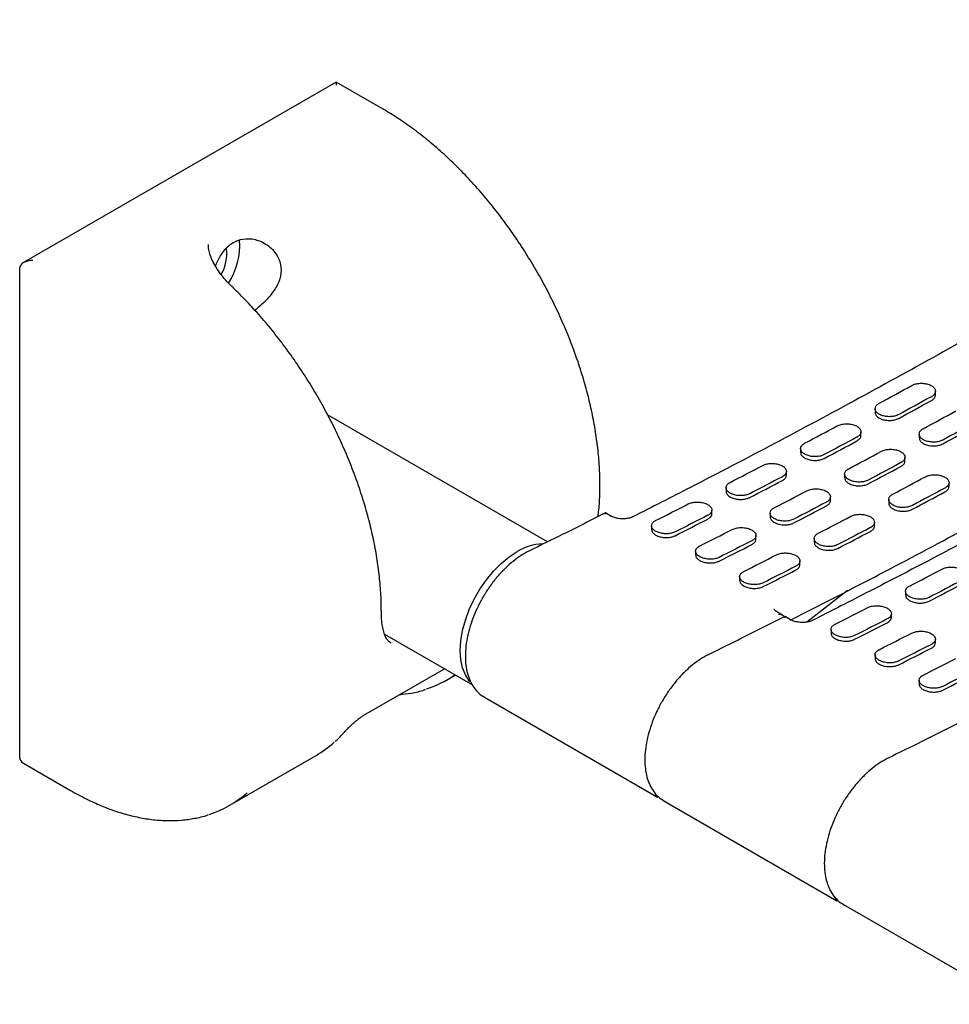
# Model space of a CAD drawing. Units: millimetres. Extents: x 200 to 2521, y -223 to 2942.
# Drawn here: x 933 to 1336, y 1248 to 1674 of the extents above; entities that cross this region are included whole.
import ezdxf

# ---------------------------------------------------------------- set-up
doc = ezdxf.new("R2010")
doc.units = ezdxf.units.MM
doc.header["$LTSCALE"] = 10

msp = doc.modelspace()

# ---------------------------------------------------------------- linework, layer by layer
at = {"color": 7, "linetype": 'Continuous', "lineweight": 25}
for p, q in [((1070.4494, 1647.1221), (934.9279, 1568.8872)), ((1090.834, 1635.3543), (1070.4494, 1647.1221)), ((1070.4494, 1647.1221), (1070.4494, 1645.7696)), ((933.2707, 1354.2768), (933.2707, 1566.5774)), ((1330.1629, 1511.5242), (1330.1629, 1513.1567)), ((1162.081, 1447.9427), (1066.6984, 1503.006)), ((1304.0207, 1505.62), (1304.0207, 1503.985)), ((1297.8637, 1493.9605), (1297.8637, 1495.593)), ((1323.1126, 1494.5985), (1323.1126, 1492.9634)), ((1271.7215, 1488.3077), (1271.7215, 1486.6715)), ((1316.9555, 1482.939), (1316.9555, 1484.5715)), ((1265.5644, 1476.7997), (1265.5644, 1478.4325)), ((1290.8134, 1477.2861), (1290.8134, 1475.65)), ((1336.0474, 1471.9175), (1336.0474, 1473.55)), ((1239.4223, 1471.3987), (1239.4223, 1469.7613)), ((1284.6563, 1465.7782), (1284.6563, 1467.411)), ((1309.9053, 1466.2646), (1309.9053, 1464.6285)), ((1189.5361, 1459.0924), (1187.1982, 1460.442)), ((1189.5361, 1459.0924), (1189.5658, 1459.0742)), ((1233.2652, 1460.0424), (1233.2652, 1461.6757)), ((1258.5142, 1460.3772), (1258.5142, 1458.7398)), ((1198.9478, 1458.7313), (1198.9168, 1458.7147)), ((1207.1231, 1454.8938), (1207.1231, 1453.2549)), ((1303.7482, 1454.7567), (1303.7482, 1456.3895)), ((1252.3571, 1449.0209), (1252.3571, 1450.6542)), ((1277.6061, 1449.3557), (1277.6061, 1447.7183)), ((1226.215, 1443.8723), (1226.215, 1442.2334)), ((1271.449, 1437.9994), (1271.449, 1439.6327)), ((1245.3069, 1432.8508), (1245.3069, 1431.2119)), ((1274.3861, 1413.3004), (1292.1119, 1426.9991)), ((1317.2041, 1426.4963), (1317.2041, 1424.8588)), ((1263.9989, 1416.1059), (1261.661, 1417.4556)), ((1311.047, 1415.14), (1311.047, 1416.7732)), ((1267.3179, 1414.19), (1264.98, 1415.5396)), ((1267.3179, 1414.19), (1267.3476, 1414.1718)), ((1276.7296, 1413.8289), (1276.6985, 1413.8123)), ((1091.4435, 1407.8941), (1129.5039, 1385.9223)), ((1284.9048, 1409.9914), (1284.9048, 1408.3525)), ((1330.1389, 1404.1185), (1330.1389, 1405.7517)), ((1303.9967, 1398.9699), (1303.9967, 1397.331)), ((1082.4582, 1372.8012), (1117.3454, 1392.9412)), ((1118.3521, 1388.0544), (1122.0813, 1390.2073)), ((1323.0886, 1387.9484), (1323.0886, 1386.3095)), ((1134.6824, 1380.6235), (1209.6357, 1337.3538)), ((1024.3069, 1333.7633), (1061.7835, 1355.3981)), ((934.9279, 1351.9671), (955.3125, 1340.1993)), ((1208.6846, 1338.0495), (1209.8785, 1337.2579)), ((1212.4641, 1335.721), (1287.4174, 1292.4514)), ((1286.4664, 1293.147), (1287.6603, 1292.3554)), ((1290.2459, 1290.8186), (1365.1992, 1247.5489))]:
    msp.add_line(p, q, dxfattribs=at)
at = {"color": 7, "linetype": 'Continuous', "lineweight": 25, "flags": 128}
for points in [[(1305.7781, 1507.966), (1307.5458, 1508.9271), (1309.3135, 1509.8895), (1311.0812, 1510.8531), (1312.8489, 1511.8179), (1314.6167, 1512.7839), (1316.3845, 1513.7512), (1318.1524, 1514.7197), (1319.9202, 1515.6894)], [(1328.4055, 1510.7909), (1326.6376, 1509.8212), (1324.8698, 1508.8527), (1323.102, 1507.8855), (1321.3342, 1506.9194), (1319.5665, 1505.9546), (1317.7987, 1504.991), (1316.031, 1504.0287), (1314.2634, 1503.0675)], [(1314.2634, 1501.4337), (1316.031, 1502.3949), (1317.7987, 1503.3573), (1319.5665, 1504.3209), (1321.3342, 1505.2858), (1323.102, 1506.2518), (1324.8698, 1507.2191), (1326.6376, 1508.1876), (1328.4055, 1509.1574)], [(1324.87, 1496.9444), (1326.6376, 1497.9056), (1328.4053, 1498.868), (1330.1731, 1499.8316), (1331.9408, 1500.7964), (1333.7086, 1501.7624), (1335.4764, 1502.7297), (1337.2442, 1503.6982), (1339.0121, 1504.6679)], [(1273.4789, 1490.6162), (1275.2465, 1491.5552), (1277.0142, 1492.4955), (1278.7819, 1493.4371), (1280.5496, 1494.3798), (1282.3174, 1495.3238), (1284.0853, 1496.269), (1285.8531, 1497.2154), (1287.621, 1498.1631)], [(1347.4974, 1499.7694), (1345.7295, 1498.7997), (1343.9617, 1497.8312), (1342.1939, 1496.864), (1340.4261, 1495.8979), (1338.6583, 1494.9331), (1336.8906, 1493.9695), (1335.1229, 1493.0071), (1333.3553, 1492.046)], [(1333.3553, 1490.4122), (1335.1229, 1491.3734), (1336.8906, 1492.3358), (1338.6583, 1493.2994), (1340.4261, 1494.2643), (1342.1939, 1495.2303), (1343.9617, 1496.1976), (1345.7295, 1497.1661), (1347.4974, 1498.1358)], [(1296.1063, 1493.2647), (1294.3384, 1492.317), (1292.5705, 1491.3706), (1290.8027, 1490.4253), (1289.0349, 1489.4814), (1287.2672, 1488.5386), (1285.4995, 1487.5971), (1283.7318, 1486.6568), (1281.9642, 1485.7177)], [(1281.9642, 1484.0833), (1283.7318, 1485.0224), (1285.4995, 1485.9628), (1287.2672, 1486.9043), (1289.0349, 1487.8471), (1290.8027, 1488.7911), (1292.5705, 1489.7364), (1294.3384, 1490.6829), (1296.1063, 1491.6306)], [(1292.5708, 1479.5947), (1294.3384, 1480.5337), (1296.1061, 1481.474), (1297.8738, 1482.4155), (1299.6415, 1483.3583), (1301.4093, 1484.3023), (1303.1771, 1485.2475), (1304.945, 1486.1939), (1306.7129, 1487.1416)], [(1241.1797, 1473.6698), (1242.9473, 1474.5867), (1244.7149, 1475.5049), (1246.4826, 1476.4243), (1248.2503, 1477.345), (1250.0181, 1478.2669), (1251.786, 1479.1901), (1253.5539, 1480.1144), (1255.3218, 1481.04)], [(1315.1982, 1482.2432), (1313.4303, 1481.2955), (1311.6624, 1480.349), (1309.8946, 1479.4038), (1308.1268, 1478.4598), (1306.3591, 1477.5171), (1304.5913, 1476.5756), (1302.8237, 1475.6353), (1301.056, 1474.6962)], [(1301.056, 1473.0618), (1302.8237, 1474.0009), (1304.5913, 1474.9412), (1306.3591, 1475.8828), (1308.1268, 1476.8256), (1309.8946, 1477.7696), (1311.6624, 1478.7149), (1313.4303, 1479.6613), (1315.1982, 1480.6091)], [(1263.8071, 1476.1416), (1262.0391, 1475.216), (1260.2713, 1474.2916), (1258.5034, 1473.3685), (1256.7356, 1472.4466), (1254.9679, 1471.5259), (1253.2002, 1470.6065), (1251.4325, 1469.6883), (1249.665, 1468.7713)], [(1311.6626, 1468.5731), (1313.4303, 1469.5122), (1315.1979, 1470.4525), (1316.9657, 1471.394), (1318.7334, 1472.3368), (1320.5012, 1473.2808), (1322.269, 1474.226), (1324.0369, 1475.1724), (1325.8048, 1476.1201)], [(1249.665, 1467.1361), (1251.4325, 1468.0531), (1253.2002, 1468.9714), (1254.9679, 1469.8908), (1256.7356, 1470.8116), (1258.5034, 1471.7335), (1260.2713, 1472.6567), (1262.0391, 1473.5811), (1263.8071, 1474.5068)], [(1260.2716, 1462.6483), (1262.0391, 1463.5652), (1263.8068, 1464.4834), (1265.5745, 1465.4028), (1267.3422, 1466.3235), (1269.11, 1467.2454), (1270.8779, 1468.1685), (1272.6457, 1469.0929), (1274.4137, 1470.0185)], [(1334.2901, 1471.2216), (1332.5222, 1470.274), (1330.7543, 1469.3275), (1328.9865, 1468.3823), (1327.2187, 1467.4383), (1325.4509, 1466.4956), (1323.6832, 1465.5541), (1321.9156, 1464.6138), (1320.1479, 1463.6747)], [(1320.1479, 1462.0403), (1321.9156, 1462.9794), (1323.6832, 1463.9197), (1325.4509, 1464.8613), (1327.2187, 1465.8041), (1328.9865, 1466.7481), (1330.7543, 1467.6934), (1332.5222, 1468.6398), (1334.2901, 1469.5875)], [(1208.8805, 1457.1274), (1210.648, 1458.0222), (1212.4156, 1458.9182), (1214.1833, 1459.8155), (1215.951, 1460.7141), (1217.7188, 1461.6139), (1219.4867, 1462.5149), (1221.2546, 1463.4172), (1223.0226, 1464.3207)], [(1282.899, 1465.1201), (1281.131, 1464.1945), (1279.3631, 1463.2701), (1277.5953, 1462.347), (1275.8275, 1461.4251), (1274.0598, 1460.5044), (1272.2921, 1459.585), (1270.5244, 1458.6668), (1268.7568, 1457.7498)], [(1268.7568, 1456.1146), (1270.5244, 1457.0316), (1272.2921, 1457.9499), (1274.0598, 1458.8693), (1275.8275, 1459.79), (1277.5953, 1460.712), (1279.3631, 1461.6352), (1281.131, 1462.5596), (1282.899, 1463.4852)], [(1231.5079, 1459.4222), (1229.7399, 1458.5187), (1227.972, 1457.6164), (1226.2041, 1456.7154), (1224.4363, 1455.8156), (1222.6686, 1454.9171), (1220.9009, 1454.0198), (1219.1333, 1453.1237), (1217.3657, 1452.2289)], [(1279.3634, 1451.6268), (1281.131, 1452.5437), (1282.8987, 1453.4619), (1284.6664, 1454.3813), (1286.4341, 1455.302), (1288.2019, 1456.2239), (1289.9697, 1457.147), (1291.7376, 1458.0714), (1293.5056, 1458.997)], [(1217.3657, 1450.5927), (1219.1333, 1451.4876), (1220.9009, 1452.3837), (1222.6686, 1453.2811), (1224.4363, 1454.1797), (1226.2041, 1455.0795), (1227.972, 1455.9806), (1229.7399, 1456.8829), (1231.5079, 1457.7865)], [(1227.9723, 1446.1059), (1229.7399, 1447.0007), (1231.5075, 1447.8967), (1233.2752, 1448.794), (1235.0429, 1449.6926), (1236.8107, 1450.5924), (1238.5786, 1451.4934), (1240.3465, 1452.3956), (1242.1145, 1453.2992)], [(1301.9909, 1454.0986), (1300.2229, 1453.173), (1298.455, 1452.2486), (1296.6872, 1451.3254), (1294.9194, 1450.4035), (1293.1516, 1449.4829), (1291.3839, 1448.5635), (1289.6163, 1447.6453), (1287.8487, 1446.7283)], [(1287.8487, 1445.0931), (1289.6163, 1446.0101), (1291.3839, 1446.9284), (1293.1516, 1447.8478), (1294.9194, 1448.7685), (1296.6872, 1449.6905), (1298.455, 1450.6137), (1300.2229, 1451.5381), (1301.9909, 1452.4637)], [(1250.5998, 1448.4007), (1248.8318, 1447.4972), (1247.0639, 1446.5949), (1245.296, 1445.6939), (1243.5282, 1444.7941), (1241.7605, 1443.8956), (1239.9928, 1442.9983), (1238.2252, 1442.1022), (1236.4576, 1441.2074)], [(1236.4576, 1439.5712), (1238.2252, 1440.4661), (1239.9928, 1441.3622), (1241.7605, 1442.2596), (1243.5282, 1443.1582), (1245.296, 1444.058), (1247.0639, 1444.9591), (1248.8318, 1445.8614), (1250.5998, 1446.765)], [(1128.4046, 1387.309), (1128.1183, 1387.6464), (1126.426, 1390.2483), (1125.192, 1393.3565), (1124.4414, 1396.9076), (1124.1895, 1400.8293), (1124.4414, 1405.042), (1125.192, 1409.4597), (1126.426, 1413.9926), (1128.1183, 1418.5483), (1130.2344, 1423.0342), (1132.7313, 1427.3589), (1135.5581, 1431.4344), (1138.6572, 1435.1777), (1141.9657, 1438.5126), (1145.4161, 1441.3712), (1148.9382, 1443.6954)], [(1247.0642, 1435.0844), (1248.8318, 1435.9792), (1250.5994, 1436.8752), (1252.3671, 1437.7725), (1254.1348, 1438.6711), (1255.9026, 1439.5708), (1257.6705, 1440.4719), (1259.4384, 1441.3741), (1261.2064, 1442.2777)], [(1269.6916, 1437.3792), (1267.9237, 1436.4757), (1266.1557, 1435.5734), (1264.3879, 1434.6724), (1262.6201, 1433.7726), (1260.8523, 1432.8741), (1259.0847, 1431.9768), (1257.3171, 1431.0807), (1255.5495, 1430.1859)], [(1255.5495, 1428.5497), (1257.3171, 1429.4446), (1259.0847, 1430.3407), (1260.8523, 1431.2381), (1262.6201, 1432.1366), (1264.3879, 1433.0365), (1266.1557, 1433.9376), (1267.9237, 1434.8399), (1269.6916, 1435.7435)], [(1318.9614, 1428.7673), (1320.729, 1429.6843), (1322.4966, 1430.6025), (1324.2643, 1431.5219), (1326.0321, 1432.4426), (1327.7999, 1433.3645), (1329.5677, 1434.2876), (1331.3356, 1435.212), (1333.1036, 1436.1376)], [(1341.5888, 1431.2391), (1339.8209, 1430.3135), (1338.053, 1429.3892), (1336.2852, 1428.466), (1334.5174, 1427.5441), (1332.7496, 1426.6235), (1330.9819, 1425.704), (1329.2143, 1424.7858), (1327.4467, 1423.8689)], [(1327.4467, 1422.2337), (1329.2143, 1423.1507), (1330.9819, 1424.0689), (1332.7496, 1424.9884), (1334.5174, 1425.9091), (1336.2852, 1426.8311), (1338.053, 1427.7542), (1339.8209, 1428.6787), (1341.5888, 1429.6043)], [(1286.6622, 1412.2249), (1288.4298, 1413.1197), (1290.1974, 1414.0158), (1291.965, 1414.9131), (1293.7328, 1415.8116), (1295.5006, 1416.7114), (1297.2684, 1417.6124), (1299.0364, 1418.5147), (1300.8043, 1419.4182)], [(1309.2896, 1414.5198), (1307.5216, 1413.6163), (1305.7537, 1412.714), (1303.9859, 1411.813), (1302.2181, 1410.9132), (1300.4503, 1410.0146), (1298.6826, 1409.1173), (1296.915, 1408.2213), (1295.1475, 1407.3265)], [(1295.1475, 1405.6903), (1296.915, 1406.5852), (1298.6826, 1407.4813), (1300.4503, 1408.3786), (1302.2181, 1409.2772), (1303.9859, 1410.1771), (1305.7537, 1411.0781), (1307.5216, 1411.9805), (1309.2896, 1412.884)], [(1305.7541, 1401.2034), (1307.5216, 1402.0982), (1309.2892, 1402.9943), (1311.0569, 1403.8916), (1312.8247, 1404.7901), (1314.5925, 1405.6899), (1316.3603, 1406.5909), (1318.1282, 1407.4932), (1319.8962, 1408.3967)], [(1328.3815, 1403.4983), (1326.6135, 1402.5948), (1324.8456, 1401.6925), (1323.0777, 1400.7915), (1321.3099, 1399.8917), (1319.5422, 1398.9931), (1317.7745, 1398.0958), (1316.0069, 1397.1998), (1314.2394, 1396.305)], [(1314.2394, 1394.6688), (1316.0069, 1395.5636), (1317.7745, 1396.4598), (1319.5422, 1397.3571), (1321.3099, 1398.2557), (1323.0777, 1399.1556), (1324.8456, 1400.0566), (1326.6135, 1400.959), (1328.3815, 1401.8625)], [(1324.846, 1390.1819), (1326.6135, 1391.0767), (1328.3811, 1391.9728), (1330.1488, 1392.8701), (1331.9165, 1393.7686), (1333.6843, 1394.6684), (1335.4522, 1395.5694), (1337.2201, 1396.4717), (1338.9881, 1397.3752)], [(1347.4734, 1392.4768), (1345.7054, 1391.5732), (1343.9375, 1390.671), (1342.1696, 1389.7699), (1340.4018, 1388.8702), (1338.6341, 1387.9716), (1336.8664, 1387.0743), (1335.0988, 1386.1783), (1333.3313, 1385.2835)], [(1333.3313, 1383.6473), (1335.0988, 1384.5421), (1336.8664, 1385.4383), (1338.6341, 1386.3356), (1340.4018, 1387.2342), (1342.1696, 1388.134), (1343.9375, 1389.0351), (1345.7054, 1389.9375), (1347.4734, 1390.841)], [(1209.6357, 1337.3538), (1208.9704, 1337.7666), (1208.7405, 1337.9232)], [(1287.4174, 1292.4514), (1286.7521, 1292.8641), (1286.5222, 1293.0208)]]:
    msp.add_lwpolyline(points, dxfattribs=at)
at = {"color": 7, "linetype": 'Continuous', "lineweight": 25}
for centre, radius, start, end in [((998.082, 1576.4697), 30.5417, 327.39513, 3.951695), ((1005.243, 1572.6277), 17.7588, 329.900039, 7.812414), ((1160.6857, 1425.0302), 22.0544, 92.343756, 122.185365), ((1095.8121, 1427.1003), 45.0831, 287.849898, 305.332211), ((1039.0303, 1394.7222), 45.4323, 300.053918, 312.231947), ((1001.7636, 1372.8112), 45.0862, 287.67979, 311.76695)]:
    msp.add_arc(centre, radius, start, end, dxfattribs=at)
for centre, start_param, end_param in [((938.9275, 1566.5774), 1.57079633, 3.14159265), ((938.9275, 1354.2768), 3.14159265, 3.92707208)]:
    msp.add_ellipse(centre, major_axis=(5.6569, 0), ratio=0.57738155, start_param=start_param, end_param=end_param, dxfattribs=at)
for points, knots in [([(1572.1131, 1674.1555), (1565.7092, 1670.0114), (1547.1372, 1657.9931), (1516.3775, 1638.4826), (1479.8323, 1615.7926), (1443.2728, 1593.6167), (1406.7051, 1571.9498), (1370.1345, 1550.7973), (1333.5665, 1530.1623), (1297.0065, 1510.0453), (1260.4604, 1490.4599), (1227.7732, 1473.3769), (1207.2768, 1462.9631), (1198.9481, 1458.7315)], [0, 0, 0, 0, 0.05154234, 0.14947802, 0.247414, 0.34534987, 0.44328563, 0.5412213, 0.63915689, 0.7370924, 0.83502786, 0.93296327, 1, 1, 1, 1]), ([(1183.8835, 1458.7992), (1184.0169, 1459.7708), (1184.4716, 1463.083), (1184.7655, 1469.0533), (1184.7758, 1476.6618), (1184.3014, 1484.5167), (1183.3815, 1492.5563), (1182.0127, 1500.7491), (1180.2053, 1509.055), (1177.9683, 1517.4361), (1175.3133, 1525.8535), (1172.2536, 1534.2683), (1168.8038, 1542.6419), (1164.9806, 1550.9355), (1160.802, 1559.1108), (1156.2875, 1567.13), (1151.4583, 1574.9559), (1146.3365, 1582.5521), (1140.9459, 1589.8832), (1135.311, 1596.915), (1129.4575, 1603.6147), (1123.4118, 1609.9508), (1117.2011, 1615.8935), (1110.8533, 1621.4141), (1104.3964, 1626.4871), (1097.9747, 1631.0035), (1093.4394, 1633.8422), (1091.0953, 1635.2026), (1090.834, 1635.3543)], [0, 0, 0, 0, 0.01697507, 0.05786918, 0.09878395, 0.13969819, 0.1806008, 0.22148651, 0.26235317, 0.30320078, 0.34403069, 0.38484513, 0.42564683, 0.46643887, 0.50722446, 0.54800694, 0.5887897, 0.62957533, 0.67036697, 0.71116807, 0.75198205, 0.79281226, 0.83366186, 0.87453365, 0.91542981, 0.95635144, 0.99513409, 1, 1, 1, 1]), ([(1267.2229, 1413.9379), (1271.7553, 1416.2401), (1288.4831, 1424.7368), (1317.4247, 1439.8124), (1354.0508, 1459.3609), (1390.6914, 1479.4461), (1427.3402, 1500.0486), (1463.9918, 1521.1695), (1500.6407, 1542.8054), (1537.2817, 1564.9505), (1573.9088, 1587.6115), (1606.5167, 1608.2189), (1626.907, 1621.3984), (1635.1025, 1626.6956)], [0, 0, 0, 0, 0.03700296, 0.13656767, 0.23613276, 0.33569782, 0.43526285, 0.53482782, 0.63439272, 0.73395755, 0.83352228, 0.93308692, 1, 1, 1, 1]), ([(1649.8948, 1629.253), (1643.4909, 1625.1089), (1624.9189, 1613.0906), (1594.1593, 1593.5802), (1557.614, 1570.8902), (1521.0545, 1548.7143), (1484.4869, 1527.0474), (1447.9162, 1505.8948), (1411.3483, 1485.2599), (1374.7882, 1465.1429), (1338.2421, 1445.5575), (1305.5549, 1428.4745), (1285.0586, 1418.0607), (1276.7298, 1413.829)], [0, 0, 0, 0, 0.05154234, 0.14947802, 0.247414, 0.34534987, 0.44328563, 0.5412213, 0.63915689, 0.7370924, 0.83502786, 0.93296327, 1, 1, 1, 1]), ([(1018.1613, 1567.2641), (1018.1631, 1567.2709), (1018.4919, 1568.5863), (1019.6989, 1570.8662), (1021.5743, 1573.9418), (1023.8983, 1576.3137), (1027.0794, 1578.4594), (1031.4541, 1579.608), (1036.8384, 1578.8065), (1041.1069, 1576.3813), (1044.0008, 1573.3505), (1045.9927, 1570.0327), (1046.9504, 1565.6397), (1045.8363, 1560.5213), (1042.7629, 1555.4383), (1038.9456, 1551.3361), (1036.1669, 1548.9905), (1035.2386, 1548.2069)], [0, 0, 0, 0, 0.00029217, 0.05608326, 0.11182182, 0.16230025, 0.21275887, 0.30106061, 0.39000684, 0.48954933, 0.54510766, 0.60060017, 0.68411796, 0.7677234, 0.85159963, 0.95042641, 1, 1, 1, 1]), ([(1025.8708, 1557.9253), (1024.9525, 1558.8275), (1022.9725, 1560.7728), (1020.4533, 1563.7944), (1018.2989, 1566.869), (1016.6975, 1569.8192), (1015.6336, 1572.6218), (1015.1033, 1574.9207), (1015.1201, 1576.2273), (1015.1266, 1576.7295)], [0, 0, 0, 0, 0.13780843, 0.297119157, 0.451986442, 0.601970431, 0.754021025, 0.905447479, 1, 1, 1, 1]), ([(1090.0057, 1417.9739), (1089.9929, 1419.3202), (1089.9558, 1423.217), (1089.5445, 1429.8413), (1088.6267, 1437.8797), (1087.2557, 1446.0733), (1085.4473, 1454.3794), (1083.209, 1462.7607), (1080.5529, 1471.1781), (1077.492, 1479.5929), (1074.0412, 1487.9662), (1070.2169, 1496.2595), (1066.0373, 1504.4345), (1061.5219, 1512.4532), (1056.6918, 1520.2785), (1051.5693, 1527.874), (1046.1778, 1535.204), (1040.5426, 1542.2361), (1034.6872, 1548.9307), (1029.755, 1554.1152), (1026.7707, 1557.0198), (1025.845, 1557.9209)], [0, 0, 0, 0, 0.029421478, 0.085163977, 0.140890609, 0.196594196, 0.252271841, 0.307923524, 0.363551101, 0.419157602, 0.474746772, 0.530322775, 0.585890017, 0.641453036, 0.697016448, 0.752583779, 0.808159308, 0.863747737, 0.919353732, 0.97498185, 1, 1, 1, 1]), ([(1319.9202, 1515.6894), (1320.4443, 1515.9243), (1321.4925, 1516.3941), (1323.4943, 1516.6699), (1325.5371, 1516.5789), (1327.4338, 1516.1062), (1328.959, 1515.3114), (1329.944, 1514.2827), (1330.2782, 1513.1357), (1329.9199, 1512.0037), (1329.1529, 1511.2295), (1328.5495, 1510.8754), (1328.4055, 1510.7909)], [0, 0, 0, 0, 0.107411266, 0.214823108, 0.322218989, 0.429585435, 0.536926408, 0.64425537, 0.751589997, 0.858945992, 0.966331307, 1, 1, 1, 1]), ([(1328.4055, 1509.1574), (1328.8268, 1509.4463), (1329.6693, 1510.0241), (1330.1916, 1510.8952), (1330.1084, 1511.3979), (1330.088, 1511.5217)], [0, 0, 0, 0, 0.42980224, 0.85960678, 1, 1, 1, 1]), ([(1314.2634, 1503.0675), (1313.7392, 1502.8354), (1312.6908, 1502.371), (1310.6887, 1502.1044), (1308.6457, 1502.2032), (1306.7491, 1502.6809), (1305.2241, 1503.4765), (1304.2395, 1504.5014), (1303.9055, 1505.6413), (1304.2636, 1506.7644), (1305.0306, 1507.5316), (1305.634, 1507.8823), (1305.7781, 1507.966)], [0, 0, 0, 0, 0.10743178, 0.21486419, 0.3222773, 0.42964476, 0.53696695, 0.64426627, 0.75157654, 0.85892605, 0.96632377, 1, 1, 1, 1]), ([(1304.0956, 1503.9875), (1304.0959, 1503.7323), (1304.0964, 1503.0984), (1304.8707, 1502.1408), (1306.224, 1501.2629), (1308.03, 1500.6801), (1310.0547, 1500.4574), (1312.0723, 1500.6228), (1313.4656, 1501.0284), (1314.1096, 1501.3556), (1314.2634, 1501.4337)], [0, 0, 0, 0, 0.09646718, 0.23960833, 0.38268918, 0.52573958, 0.66880455, 0.81192179, 0.95510325, 1, 1, 1, 1]), ([(1287.621, 1498.1631), (1288.1453, 1498.3921), (1289.1937, 1498.8501), (1291.1961, 1499.11), (1293.2393, 1499.0067), (1295.136, 1498.5267), (1296.6607, 1497.7309), (1297.645, 1496.7075), (1297.9789, 1495.5713), (1297.6207, 1494.4544), (1296.8538, 1493.6937), (1296.2504, 1493.3474), (1296.1063, 1493.2647)], [0, 0, 0, 0, 0.10745389, 0.21490893, 0.32233165, 0.42969246, 0.53699845, 0.64427828, 0.75157052, 0.85890902, 0.96630977, 1, 1, 1, 1]), ([(1296.1063, 1491.6306), (1296.5276, 1491.9137), (1297.3703, 1492.4798), (1297.8926, 1493.338), (1297.8093, 1493.8356), (1297.7888, 1493.958)], [0, 0, 0, 0, 0.42993178, 0.85986816, 1, 1, 1, 1]), ([(1333.3553, 1492.046), (1332.8311, 1491.8138), (1331.7827, 1491.3495), (1329.7806, 1491.0829), (1327.7376, 1491.1817), (1325.8409, 1491.6594), (1324.316, 1492.4549), (1323.3314, 1493.4799), (1322.9973, 1494.6198), (1323.3555, 1495.7428), (1324.1225, 1496.5101), (1324.7259, 1496.8607), (1324.87, 1496.9444)], [0, 0, 0, 0, 0.10743178, 0.21486419, 0.3222773, 0.42964476, 0.53696695, 0.64426627, 0.75157654, 0.85892605, 0.96632377, 1, 1, 1, 1]), ([(1281.9642, 1485.7177), (1281.4398, 1485.4915), (1280.3911, 1485.0389), (1278.3883, 1484.7882), (1276.3447, 1484.8994), (1274.4481, 1485.3844), (1272.9239, 1486.1811), (1271.94, 1487.2008), (1271.6063, 1488.3296), (1271.9644, 1489.4376), (1272.7313, 1490.1914), (1273.3348, 1490.5343), (1273.4789, 1490.6162)], [0, 0, 0, 0, 0.10748264, 0.21496652, 0.32241338, 0.42977558, 0.53705523, 0.64429355, 0.75155169, 0.85888113, 0.96629927, 1, 1, 1, 1]), ([(1323.1875, 1492.966), (1323.1877, 1492.7108), (1323.1883, 1492.0769), (1323.9626, 1491.1192), (1325.3158, 1490.2414), (1327.1218, 1489.6586), (1329.1466, 1489.4359), (1331.1642, 1489.6012), (1332.5575, 1490.0069), (1333.2015, 1490.3341), (1333.3553, 1490.4122)], [0, 0, 0, 0, 0.096467177, 0.239608327, 0.382689183, 0.525739577, 0.668804548, 0.811921785, 0.95510325, 1, 1, 1, 1]), ([(1271.7964, 1486.674), (1271.7967, 1486.4213), (1271.7975, 1485.7941), (1272.5726, 1484.8419), (1273.9262, 1483.9655), (1275.7318, 1483.378), (1277.7559, 1483.1449), (1279.7729, 1483.2955), (1281.1662, 1483.6876), (1281.8103, 1484.007), (1281.9642, 1484.0833)], [0, 0, 0, 0, 0.09661477, 0.23975425, 0.38278377, 0.52575824, 0.66875911, 0.81185495, 0.95506895, 1, 1, 1, 1]), ([(1306.7129, 1487.1416), (1307.2371, 1487.3706), (1308.2856, 1487.8286), (1310.288, 1488.0885), (1312.3312, 1487.9852), (1314.2279, 1487.5052), (1315.7525, 1486.7094), (1316.7369, 1485.686), (1317.0708, 1484.5498), (1316.7126, 1483.4329), (1315.9457, 1482.6722), (1315.3423, 1482.3259), (1315.1982, 1482.2432)], [0, 0, 0, 0, 0.10745389, 0.21490893, 0.32233165, 0.42969246, 0.53699845, 0.64427828, 0.75157052, 0.85890902, 0.96630977, 1, 1, 1, 1]), ([(1255.3218, 1481.04), (1255.8462, 1481.2631), (1256.8951, 1481.7093), (1258.8983, 1481.9533), (1260.9421, 1481.8376), (1262.8387, 1481.3502), (1264.3626, 1480.5532), (1265.3461, 1479.5352), (1265.6796, 1478.41), (1265.3215, 1477.3082), (1264.5548, 1476.561), (1263.9513, 1476.2225), (1263.8071, 1476.1416)], [0, 0, 0, 0, 0.10751218, 0.21502628, 0.32248595, 0.42983926, 0.53709727, 0.64430958, 0.75154369, 0.85885847, 0.96628066, 1, 1, 1, 1]), ([(1315.1982, 1480.6091), (1315.6195, 1480.8921), (1316.4622, 1481.4583), (1316.9845, 1482.3165), (1316.9012, 1482.8141), (1316.8807, 1482.9364)], [0, 0, 0, 0, 0.429931778, 0.85986816, 1, 1, 1, 1]), ([(1263.8071, 1474.5068), (1264.2285, 1474.784), (1265.0714, 1475.3386), (1265.5936, 1476.1838), (1265.5101, 1476.6764), (1265.4896, 1476.7972)], [0, 0, 0, 0, 0.43010904, 0.86022577, 1, 1, 1, 1]), ([(1301.056, 1474.6962), (1300.5317, 1474.47), (1299.483, 1474.0174), (1297.4802, 1473.7667), (1295.4366, 1473.8779), (1293.54, 1474.3629), (1292.0158, 1475.1596), (1291.0319, 1476.1792), (1290.6982, 1477.3081), (1291.0563, 1478.4161), (1291.8232, 1479.1699), (1292.4266, 1479.5128), (1292.5708, 1479.5947)], [0, 0, 0, 0, 0.10748264, 0.21496652, 0.32241338, 0.42977558, 0.53705523, 0.64429355, 0.75155169, 0.85888113, 0.96629927, 1, 1, 1, 1]), ([(1325.8048, 1476.1201), (1326.329, 1476.3491), (1327.3775, 1476.8071), (1329.3799, 1477.067), (1331.4231, 1476.9637), (1333.3197, 1476.4837), (1334.8444, 1475.6878), (1335.8288, 1474.6644), (1336.1627, 1473.5283), (1335.8045, 1472.4114), (1335.0376, 1471.6507), (1334.4342, 1471.3043), (1334.2901, 1471.2216)], [0, 0, 0, 0, 0.10745389, 0.21490893, 0.32233165, 0.42969246, 0.53699845, 0.64427828, 0.75157052, 0.85890902, 0.96630977, 1, 1, 1, 1]), ([(1249.665, 1468.7713), (1249.1404, 1468.551), (1248.0913, 1468.1102), (1246.0875, 1467.8755), (1244.0432, 1467.9992), (1242.1467, 1468.4916), (1240.6233, 1469.2894), (1239.6405, 1470.3037), (1239.3072, 1471.4215), (1239.6652, 1472.5143), (1240.4319, 1473.2545), (1241.0355, 1473.5897), (1241.1797, 1473.6698)], [0, 0, 0, 0, 0.10754921, 0.21510046, 0.32259119, 0.42994624, 0.5371703, 0.64432921, 0.7515195, 0.85882265, 0.96626725, 1, 1, 1, 1]), ([(1290.8882, 1475.6525), (1290.8886, 1475.3998), (1290.8894, 1474.7726), (1291.6644, 1473.8204), (1293.0181, 1472.944), (1294.8237, 1472.3565), (1296.8477, 1472.1234), (1298.8648, 1472.274), (1300.2581, 1472.6661), (1300.9022, 1472.9855), (1301.056, 1473.0618)], [0, 0, 0, 0, 0.09661477, 0.23975425, 0.38278377, 0.52575824, 0.66875911, 0.81185495, 0.95506895, 1, 1, 1, 1]), ([(1334.2901, 1469.5875), (1334.7114, 1469.8706), (1335.554, 1470.4368), (1336.0763, 1471.295), (1335.993, 1471.7926), (1335.9726, 1471.9149)], [0, 0, 0, 0, 0.42993178, 0.85986816, 1, 1, 1, 1]), ([(1239.4971, 1469.7638), (1239.4976, 1469.5134), (1239.4987, 1468.8928), (1240.2747, 1467.9461), (1241.6288, 1467.0712), (1243.434, 1466.4791), (1245.4571, 1466.2358), (1247.4736, 1466.3714), (1248.8668, 1466.75), (1249.511, 1467.0616), (1249.665, 1467.1361)], [0, 0, 0, 0, 0.096807541, 0.239944475, 0.382906935, 0.525782607, 0.668700078, 0.81176788, 0.955024093, 1, 1, 1, 1]), ([(1274.4137, 1470.0185), (1274.9381, 1470.2416), (1275.9869, 1470.6878), (1277.9902, 1470.9317), (1280.034, 1470.8161), (1281.9306, 1470.3287), (1283.4545, 1469.5317), (1284.438, 1468.5137), (1284.7715, 1467.3885), (1284.4134, 1466.2867), (1283.6466, 1465.5395), (1283.0431, 1465.201), (1282.899, 1465.1201)], [0, 0, 0, 0, 0.10751218, 0.21502628, 0.32248595, 0.42983926, 0.53709727, 0.64430958, 0.75154369, 0.85885847, 0.96628066, 1, 1, 1, 1]), ([(1320.1479, 1463.6747), (1319.6236, 1463.4484), (1318.5749, 1462.9959), (1316.5721, 1462.7452), (1314.5285, 1462.8564), (1312.6319, 1463.3414), (1311.1076, 1464.1381), (1310.1238, 1465.1577), (1309.7901, 1466.2866), (1310.1482, 1467.3946), (1310.915, 1468.1484), (1311.5185, 1468.4913), (1311.6626, 1468.5731)], [0, 0, 0, 0, 0.10748264, 0.21496652, 0.32241338, 0.42977558, 0.53705523, 0.64429355, 0.75155169, 0.85888113, 0.96629927, 1, 1, 1, 1]), ([(1223.0226, 1464.3207), (1223.5472, 1464.5379), (1224.5966, 1464.9723), (1226.6009, 1465.2002), (1228.6455, 1465.072), (1230.5419, 1464.5772), (1232.0649, 1463.779), (1233.0473, 1462.7663), (1233.3803, 1461.6523), (1233.0223, 1460.5658), (1232.2557, 1459.8321), (1231.6522, 1459.5013), (1231.5079, 1459.4222)], [0, 0, 0, 0, 0.10758621, 0.21517533, 0.32268207, 0.43002594, 0.53722291, 0.6443493, 0.75150956, 0.8587944, 0.96624407, 1, 1, 1, 1]), ([(1282.899, 1463.4852), (1283.3204, 1463.7625), (1284.1633, 1464.3171), (1284.6855, 1465.1623), (1284.602, 1465.6549), (1284.5815, 1465.7757)], [0, 0, 0, 0, 0.43010904, 0.86022577, 1, 1, 1, 1]), ([(1309.9801, 1464.631), (1309.9805, 1464.3783), (1309.9813, 1463.7511), (1310.7563, 1462.7989), (1312.1099, 1461.9225), (1313.9156, 1461.335), (1315.9396, 1461.1019), (1317.9567, 1461.2524), (1319.35, 1461.6446), (1319.9941, 1461.964), (1320.1479, 1462.0403)], [0, 0, 0, 0, 0.09661477, 0.23975425, 0.38278377, 0.52575824, 0.66875911, 0.81185495, 0.95506895, 1, 1, 1, 1]), ([(1187.1729, 1460.4436), (1180.9931, 1457.343), (1169.9836, 1451.8189), (1158.9806, 1446.4061), (1154.1536, 1444.0315)], [0, 0, 0, 0, 0.56130334, 1, 1, 1, 1]), ([(1187.2128, 1459.8588), (1187.2128, 1459.8611), (1187.2125, 1459.9756), (1187.2093, 1460.2417), (1187.2013, 1460.4742), (1187.188, 1460.4289), (1187.1855, 1460.4205)], [0, 0, 0, 0, 0.00628679, 0.31695848, 0.87434236, 1, 1, 1, 1]), ([(1198.9068, 1458.741), (1198.8178, 1458.6872), (1198.3956, 1458.432), (1197.1451, 1458.0764), (1195.3264, 1457.8372), (1193.3213, 1457.9003), (1191.4493, 1458.267), (1190.1374, 1458.7256), (1189.6791, 1459.0341), (1189.5788, 1459.1015)], [0, 0, 0, 0, 0.04701938, 0.22294844, 0.40224019, 0.58567487, 0.76906414, 0.94948971, 1, 1, 1, 1]), ([(1231.5079, 1457.7865), (1231.9294, 1458.058), (1232.7725, 1458.601), (1233.2948, 1459.4333), (1233.211, 1459.9207), (1233.1905, 1460.0399)], [0, 0, 0, 0, 0.43033428, 0.86068014, 1, 1, 1, 1]), ([(1268.7568, 1457.7498), (1268.2323, 1457.5295), (1267.1832, 1457.0887), (1265.1794, 1456.854), (1263.1351, 1456.9777), (1261.2386, 1457.4701), (1259.7152, 1458.2679), (1258.7324, 1459.2822), (1258.3991, 1460.4), (1258.7571, 1461.4928), (1259.5238, 1462.233), (1260.1273, 1462.5682), (1260.2716, 1462.6483)], [0, 0, 0, 0, 0.10754921, 0.21510046, 0.32259119, 0.42994624, 0.5371703, 0.64432921, 0.7515195, 0.85882265, 0.96626725, 1, 1, 1, 1]), ([(1293.5056, 1458.997), (1294.03, 1459.2201), (1295.0788, 1459.6663), (1297.0821, 1459.9102), (1299.1259, 1459.7946), (1301.0225, 1459.3072), (1302.5464, 1458.5102), (1303.5299, 1457.4921), (1303.8634, 1456.367), (1303.5053, 1455.2652), (1302.7385, 1454.518), (1302.135, 1454.1795), (1301.9909, 1454.0986)], [0, 0, 0, 0, 0.10751218, 0.21502628, 0.32248595, 0.42983926, 0.53709727, 0.64430958, 0.75154369, 0.85885847, 0.96628066, 1, 1, 1, 1]), ([(1217.3657, 1452.2289), (1216.8409, 1452.0145), (1215.7913, 1451.5855), (1213.7863, 1451.3669), (1211.7411, 1451.5032), (1209.8447, 1452.0031), (1208.3224, 1452.8021), (1207.3408, 1453.8109), (1207.0081, 1454.9175), (1207.366, 1455.995), (1208.1324, 1456.7217), (1208.7361, 1457.0491), (1208.8805, 1457.1274)], [0, 0, 0, 0, 0.10763158, 0.21526619, 0.32281093, 0.43015686, 0.53731222, 0.64437329, 0.75148003, 0.8587507, 0.9662278, 1, 1, 1, 1]), ([(1258.589, 1458.7423), (1258.5894, 1458.4919), (1258.5906, 1457.8713), (1259.3666, 1456.9245), (1260.7207, 1456.0497), (1262.5259, 1455.4576), (1264.549, 1455.2143), (1266.5655, 1455.3499), (1267.9587, 1455.7284), (1268.6029, 1456.0401), (1268.7568, 1456.1146)], [0, 0, 0, 0, 0.096807541, 0.239944475, 0.382906935, 0.525782607, 0.668700078, 0.81176788, 0.955024093, 1, 1, 1, 1]), ([(1301.9909, 1452.4637), (1302.4123, 1452.741), (1303.2551, 1453.2956), (1303.7774, 1454.1408), (1303.6939, 1454.6334), (1303.6734, 1454.7542)], [0, 0, 0, 0, 0.43010904, 0.860225774, 1, 1, 1, 1]), ([(1207.1978, 1453.2575), (1207.1984, 1453.0094), (1207.2, 1452.3953), (1207.9772, 1451.4538), (1209.3319, 1450.5806), (1211.1365, 1449.984), (1213.1585, 1449.7305), (1215.1742, 1449.8512), (1216.5673, 1450.2161), (1217.2117, 1450.5201), (1217.3657, 1450.5927)], [0, 0, 0, 0, 0.09704574, 0.24017917, 0.38305873, 0.5258127, 0.66862749, 0.81166067, 0.95496883, 1, 1, 1, 1]), ([(1242.1145, 1453.2992), (1242.6391, 1453.5164), (1243.6884, 1453.9507), (1245.6928, 1454.1787), (1247.7374, 1454.0504), (1249.6338, 1453.5557), (1251.1568, 1452.7575), (1252.1392, 1451.7448), (1252.4722, 1450.6308), (1252.1142, 1449.5442), (1251.3476, 1448.8106), (1250.7441, 1448.4798), (1250.5998, 1448.4007)], [0, 0, 0, 0, 0.10758621, 0.21517533, 0.32268207, 0.43002594, 0.53722291, 0.6443493, 0.75150956, 0.8587944, 0.96624407, 1, 1, 1, 1]), ([(1287.8487, 1446.7283), (1287.3242, 1446.5079), (1286.275, 1446.0672), (1284.2712, 1445.8325), (1282.227, 1445.9562), (1280.3305, 1446.4486), (1278.8071, 1447.2464), (1277.8243, 1448.2607), (1277.491, 1449.3785), (1277.8489, 1450.4713), (1278.6156, 1451.2115), (1279.2192, 1451.5467), (1279.3634, 1451.6268)], [0, 0, 0, 0, 0.10754921, 0.21510046, 0.32259119, 0.42994624, 0.5371703, 0.64432921, 0.7515195, 0.85882265, 0.96626725, 1, 1, 1, 1]), ([(1250.5998, 1446.765), (1251.0213, 1447.0365), (1251.8644, 1447.5795), (1252.3867, 1448.4118), (1252.3029, 1448.8992), (1252.2824, 1449.0184)], [0, 0, 0, 0, 0.43033428, 0.86068014, 1, 1, 1, 1]), ([(1277.6809, 1447.7208), (1277.6813, 1447.4704), (1277.6825, 1446.8498), (1278.4585, 1445.903), (1279.8126, 1445.0282), (1281.6178, 1444.4361), (1283.6409, 1444.1928), (1285.6573, 1444.3284), (1287.0505, 1444.7069), (1287.6948, 1445.0186), (1287.8487, 1445.0931)], [0, 0, 0, 0, 0.09680754, 0.23994448, 0.38290693, 0.52578261, 0.66870008, 0.81176788, 0.95502409, 1, 1, 1, 1]), ([(1154.1536, 1444.0315), (1153.5344, 1443.7125), (1151.7466, 1442.7914), (1148.8068, 1440.8637), (1145.4037, 1438.1246), (1142.1372, 1434.9466), (1139.0606, 1431.3954), (1136.2236, 1427.5297), (1133.6722, 1423.4154), (1131.4485, 1419.121), (1129.5897, 1414.7176), (1128.128, 1410.2774), (1127.0901, 1405.8726), (1126.4971, 1401.5739), (1126.3649, 1397.4506), (1126.7046, 1393.5705), (1127.5213, 1390.0043), (1128.8074, 1386.819), (1130.5499, 1384.1006), (1132.6559, 1381.8739), (1134.3469, 1380.859), (1135.1733, 1380.363)], [0, 0, 0, 0, 0.02876694, 0.08306415, 0.13733706, 0.19154554, 0.24568291, 0.29976502, 0.35381712, 0.40786814, 0.46194256, 0.51606757, 0.57027443, 0.6245917, 0.679038, 0.73360533, 0.78820322, 0.84259438, 0.89643261, 0.94938812, 1, 1, 1, 1]), ([(1236.4576, 1441.2074), (1235.9328, 1440.993), (1234.8832, 1440.564), (1232.8782, 1440.3454), (1230.833, 1440.4817), (1228.9366, 1440.9816), (1227.4143, 1441.7806), (1226.4327, 1442.7894), (1226.1, 1443.896), (1226.4578, 1444.9735), (1227.2243, 1445.7002), (1227.828, 1446.0276), (1227.9723, 1446.1059)], [0, 0, 0, 0, 0.10763158, 0.21526619, 0.32281093, 0.43015686, 0.53731222, 0.64437329, 0.75148003, 0.8587507, 0.9662278, 1, 1, 1, 1]), ([(1226.2897, 1442.236), (1226.2903, 1441.9879), (1226.2919, 1441.3738), (1227.0691, 1440.4323), (1228.4238, 1439.5591), (1230.2284, 1438.9625), (1232.2504, 1438.709), (1234.2661, 1438.8297), (1235.6592, 1439.1946), (1236.3036, 1439.4986), (1236.4576, 1439.5712)], [0, 0, 0, 0, 0.09704574, 0.24017917, 0.38305873, 0.5258127, 0.66862749, 0.81166067, 0.95496883, 1, 1, 1, 1]), ([(1261.2064, 1442.2777), (1261.731, 1442.4948), (1262.7803, 1442.9292), (1264.7846, 1443.1572), (1266.8293, 1443.0289), (1268.7257, 1442.5341), (1270.2486, 1441.736), (1271.231, 1440.7233), (1271.564, 1439.6093), (1271.2061, 1438.5227), (1270.4395, 1437.7891), (1269.8359, 1437.4583), (1269.6916, 1437.3792)], [0, 0, 0, 0, 0.10758621, 0.21517533, 0.32268207, 0.43002594, 0.53722291, 0.6443493, 0.75150956, 0.8587944, 0.96624407, 1, 1, 1, 1]), ([(1269.6916, 1435.7435), (1270.1132, 1436.015), (1270.9563, 1436.558), (1271.4786, 1437.3903), (1271.3948, 1437.8777), (1271.3743, 1437.9969)], [0, 0, 0, 0, 0.43033428, 0.86068014, 1, 1, 1, 1]), ([(1255.5495, 1430.1859), (1255.0247, 1429.9714), (1253.975, 1429.5425), (1251.97, 1429.3238), (1249.9249, 1429.4601), (1248.0285, 1429.9601), (1246.5062, 1430.7591), (1245.5246, 1431.7679), (1245.1919, 1432.8745), (1245.5497, 1433.952), (1246.3162, 1434.6787), (1246.9199, 1435.0061), (1247.0642, 1435.0844)], [0, 0, 0, 0, 0.10763158, 0.215266194, 0.322810932, 0.430156856, 0.537312217, 0.644373292, 0.751480028, 0.858750701, 0.966227804, 1, 1, 1, 1]), ([(1333.1036, 1436.1376), (1333.628, 1436.3607), (1334.6768, 1436.8069), (1336.6801, 1437.0508), (1338.7239, 1436.9351), (1340.6204, 1436.4478), (1342.1444, 1435.6508), (1343.1278, 1434.6327), (1343.4614, 1433.5076), (1343.1033, 1432.4058), (1342.3365, 1431.6586), (1341.733, 1431.32), (1341.5888, 1431.2391)], [0, 0, 0, 0, 0.10751218, 0.21502628, 0.32248595, 0.42983926, 0.53709727, 0.64430958, 0.75154369, 0.85885847, 0.96628066, 1, 1, 1, 1]), ([(1245.3816, 1431.2145), (1245.3822, 1430.9664), (1245.3838, 1430.3523), (1246.161, 1429.4108), (1247.5157, 1428.5376), (1249.3203, 1427.941), (1251.3423, 1427.6875), (1253.3579, 1427.8082), (1254.751, 1428.1731), (1255.3954, 1428.477), (1255.5495, 1428.5497)], [0, 0, 0, 0, 0.09704574, 0.24017917, 0.38305873, 0.5258127, 0.66862749, 0.81166067, 0.95496883, 1, 1, 1, 1]), ([(1327.4467, 1423.8689), (1326.9221, 1423.6485), (1325.873, 1423.2078), (1323.8692, 1422.9731), (1321.825, 1423.0968), (1319.9284, 1423.5892), (1318.4051, 1424.387), (1317.4222, 1425.4013), (1317.089, 1426.5191), (1317.4469, 1427.6119), (1318.2136, 1428.3521), (1318.8172, 1428.6872), (1318.9614, 1428.7673)], [0, 0, 0, 0, 0.10754921, 0.21510046, 0.32259119, 0.42994624, 0.5371703, 0.64432921, 0.7515195, 0.85882265, 0.96626725, 1, 1, 1, 1]), ([(1317.2788, 1424.8614), (1317.2793, 1424.611), (1317.2805, 1423.9904), (1318.0565, 1423.0436), (1319.4106, 1422.1688), (1321.2157, 1421.5767), (1323.2389, 1421.3333), (1325.2553, 1421.469), (1326.6485, 1421.8475), (1327.2928, 1422.1592), (1327.4467, 1422.2337)], [0, 0, 0, 0, 0.09680754, 0.23994448, 0.38290693, 0.52578261, 0.66870008, 0.81176788, 0.95502409, 1, 1, 1, 1]), ([(1094.2016, 1404.0388), (1093.9137, 1404.2135), (1093.3047, 1404.583), (1092.4504, 1405.6466), (1091.6108, 1407.2269), (1090.8897, 1409.3763), (1090.3515, 1412.1026), (1090.0428, 1414.9851), (1090.0341, 1417.1076), (1090.0305, 1418.0059)], [0, 0, 0, 0, 0.13863616, 0.29332684, 0.43435632, 0.58535563, 0.73532981, 0.88798815, 1, 1, 1, 1]), ([(1261.7097, 1417.4696), (1261.5642, 1417.5417), (1260.9837, 1417.8293), (1260.4948, 1418.392), (1260.315, 1418.7494), (1260.3283, 1418.8307), (1260.3328, 1418.8581)], [0, 0, 0, 0, 0.11823241, 0.47181411, 0.8222518, 1, 1, 1, 1]), ([(1262.1661, 1416.5892), (1262.1703, 1416.589), (1262.3827, 1416.5808), (1262.9674, 1416.5191), (1263.7762, 1416.2657), (1264.4348, 1415.8511), (1264.6471, 1415.5389), (1264.7239, 1415.4259)], [0, 0, 0, 0, 0.00416955, 0.21021442, 0.5798847, 0.84789256, 1, 1, 1, 1]), ([(1300.8043, 1419.4182), (1301.329, 1419.6354), (1302.3783, 1420.0698), (1304.3826, 1420.2978), (1306.4272, 1420.1695), (1308.3237, 1419.6747), (1309.8466, 1418.8766), (1310.829, 1417.8639), (1311.162, 1416.7499), (1310.8041, 1415.6633), (1310.0375, 1414.9297), (1309.4339, 1414.5989), (1309.2896, 1414.5198)], [0, 0, 0, 0, 0.10758621, 0.21517533, 0.32268207, 0.43002594, 0.53722291, 0.6443493, 0.75150956, 0.8587944, 0.96624407, 1, 1, 1, 1]), ([(1264.9546, 1415.5412), (1258.7749, 1412.4405), (1247.7653, 1406.9165), (1236.7623, 1401.5037), (1231.9353, 1399.1291)], [0, 0, 0, 0, 0.56130334, 1, 1, 1, 1]), ([(1264.9945, 1414.9564), (1264.9945, 1414.9586), (1264.9943, 1415.0732), (1264.9911, 1415.3393), (1264.983, 1415.5718), (1264.9697, 1415.5264), (1264.9673, 1415.5181)], [0, 0, 0, 0, 0.00628679, 0.31695848, 0.87434236, 1, 1, 1, 1]), ([(1276.6885, 1413.8385), (1276.5995, 1413.7847), (1276.1774, 1413.5295), (1274.9268, 1413.174), (1273.1081, 1412.9347), (1271.1031, 1412.9978), (1269.2311, 1413.3646), (1267.9191, 1413.8231), (1267.4608, 1414.1316), (1267.3606, 1414.1991)], [0, 0, 0, 0, 0.04701938, 0.22294844, 0.40224019, 0.58567487, 0.76906414, 0.94948971, 1, 1, 1, 1]), ([(1295.1475, 1407.3265), (1294.6227, 1407.112), (1293.573, 1406.6831), (1291.568, 1406.4644), (1289.5229, 1406.6007), (1287.6265, 1407.1007), (1286.1042, 1407.8996), (1285.1226, 1408.9085), (1284.7899, 1410.0151), (1285.1477, 1411.0926), (1285.9142, 1411.8192), (1286.5179, 1412.1467), (1286.6622, 1412.2249)], [0, 0, 0, 0, 0.10763158, 0.21526619, 0.32281093, 0.43015686, 0.53731222, 0.64437329, 0.75148003, 0.8587507, 0.9662278, 1, 1, 1, 1]), ([(1309.2896, 1412.884), (1309.7112, 1413.1555), (1310.5543, 1413.6986), (1311.0765, 1414.5308), (1310.9927, 1415.0182), (1310.9722, 1415.1374)], [0, 0, 0, 0, 0.43033428, 0.86068014, 1, 1, 1, 1]), ([(1284.9796, 1408.3551), (1284.9802, 1408.1069), (1284.9817, 1407.4928), (1285.759, 1406.5514), (1287.1136, 1405.6782), (1288.9183, 1405.0816), (1290.9403, 1404.828), (1292.9559, 1404.9488), (1294.349, 1405.3137), (1294.9934, 1405.6176), (1295.1475, 1405.6903)], [0, 0, 0, 0, 0.097045745, 0.240179165, 0.383058733, 0.5258127, 0.668627491, 0.811660667, 0.954968833, 1, 1, 1, 1]), ([(1319.8962, 1408.3967), (1320.4209, 1408.6139), (1321.4702, 1409.0483), (1323.4745, 1409.2762), (1325.5191, 1409.148), (1327.4155, 1408.6532), (1328.9385, 1407.8551), (1329.9209, 1406.8424), (1330.2539, 1405.7284), (1329.8959, 1404.6418), (1329.1294, 1403.9082), (1328.5258, 1403.5774), (1328.3815, 1403.4983)], [0, 0, 0, 0, 0.10758621, 0.21517533, 0.32268207, 0.43002594, 0.53722291, 0.6443493, 0.75150956, 0.8587944, 0.96624407, 1, 1, 1, 1]), ([(1328.3815, 1401.8625), (1328.8031, 1402.134), (1329.6462, 1402.677), (1330.1684, 1403.5093), (1330.0846, 1403.9967), (1330.0641, 1404.1159)], [0, 0, 0, 0, 0.43033428, 0.86068014, 1, 1, 1, 1]), ([(1314.2394, 1396.305), (1313.7146, 1396.0905), (1312.6649, 1395.6616), (1310.6599, 1395.4429), (1308.6148, 1395.5792), (1306.7184, 1396.0792), (1305.1961, 1396.8781), (1304.2145, 1397.887), (1303.8818, 1398.9935), (1304.2396, 1400.0711), (1305.0061, 1400.7977), (1305.6098, 1401.1251), (1305.7541, 1401.2034)], [0, 0, 0, 0, 0.10763158, 0.21526619, 0.32281093, 0.43015686, 0.53731222, 0.64437329, 0.75148003, 0.8587507, 0.9662278, 1, 1, 1, 1]), ([(1231.9353, 1399.1291), (1231.3162, 1398.8101), (1229.5284, 1397.8889), (1226.5885, 1395.9613), (1223.1855, 1393.2222), (1219.919, 1390.0442), (1216.8424, 1386.493), (1214.0054, 1382.6273), (1211.454, 1378.5129), (1209.2302, 1374.2185), (1207.3715, 1369.8151), (1205.9098, 1365.375), (1204.8719, 1360.9702), (1204.2788, 1356.6715), (1204.1467, 1352.5481), (1204.4863, 1348.6681), (1205.3031, 1345.1019), (1206.5891, 1341.9165), (1208.3316, 1339.1981), (1210.4376, 1336.9714), (1212.1287, 1335.9565), (1212.955, 1335.4606)], [0, 0, 0, 0, 0.02876694, 0.08306415, 0.13733706, 0.19154554, 0.24568291, 0.29976502, 0.35381712, 0.40786814, 0.46194256, 0.51606757, 0.57027443, 0.6245917, 0.679038, 0.73360533, 0.78820322, 0.84259438, 0.89643261, 0.94938812, 1, 1, 1, 1]), ([(1304.0714, 1397.3336), (1304.0721, 1397.0854), (1304.0736, 1396.4713), (1304.8509, 1395.5299), (1306.2055, 1394.6566), (1308.0101, 1394.0601), (1310.0322, 1393.8065), (1312.0478, 1393.9273), (1313.4409, 1394.2922), (1314.0853, 1394.5961), (1314.2394, 1394.6688)], [0, 0, 0, 0, 0.09704574, 0.24017917, 0.38305873, 0.5258127, 0.66862749, 0.81166067, 0.95496883, 1, 1, 1, 1]), ([(1333.3313, 1385.2835), (1332.8064, 1385.069), (1331.7568, 1384.64), (1329.7518, 1384.4214), (1327.7066, 1384.5577), (1325.8102, 1385.0577), (1324.288, 1385.8566), (1323.3064, 1386.8655), (1322.9737, 1387.972), (1323.3315, 1389.0495), (1324.0979, 1389.7762), (1324.7016, 1390.1036), (1324.846, 1390.1819)], [0, 0, 0, 0, 0.10763158, 0.215266194, 0.322810932, 0.430156856, 0.537312217, 0.644373292, 0.751480028, 0.858750701, 0.966227804, 1, 1, 1, 1]), ([(1097.8739, 1381.7005), (1099.6322, 1381.9141), (1103.301, 1382.3596), (1107.0335, 1383.1986), (1108.9399, 1383.9219), (1109.1108, 1383.9868)], [0, 0, 0, 0, 0.45590482, 0.95123485, 1, 1, 1, 1]), ([(1323.1633, 1386.312), (1323.164, 1386.0639), (1323.1655, 1385.4498), (1323.9428, 1384.5083), (1325.2974, 1383.6351), (1327.102, 1383.0386), (1329.124, 1382.785), (1331.1397, 1382.9058), (1332.5328, 1383.2707), (1333.1772, 1383.5746), (1333.3313, 1383.6473)], [0, 0, 0, 0, 0.09704574, 0.24017917, 0.38305873, 0.5258127, 0.66862749, 0.81166067, 0.95496883, 1, 1, 1, 1]), ([(1074.3629, 1365.8667), (1074.6249, 1366.162), (1075.1879, 1366.7968), (1076.4709, 1368.085), (1077.9857, 1369.4806), (1079.5615, 1370.7995), (1080.9741, 1371.8575), (1081.9803, 1372.5337), (1082.3677, 1372.7427), (1082.4386, 1372.781)], [0, 0, 0, 0, 0.16372022, 0.35192899, 0.5401456, 0.6961754, 0.83931685, 0.97061911, 1, 1, 1, 1]), ([(1342.7363, 1370.6387), (1336.5566, 1367.5381), (1325.5471, 1362.014), (1314.5441, 1356.6012), (1309.7171, 1354.2266)], [0, 0, 0, 0, 0.56130334, 1, 1, 1, 1]), ([(1069.9915, 1361.4554), (1070.2825, 1361.6972), (1071.8554, 1363.0042), (1073.2325, 1364.5777), (1074.3547, 1365.8601)], [0, 0, 0, 0, 0.18500404, 1, 1, 1, 1]), ([(1309.7171, 1354.2266), (1309.0979, 1353.9076), (1307.3101, 1352.9865), (1304.3703, 1351.0588), (1300.9672, 1348.3198), (1297.7007, 1345.1417), (1294.6241, 1341.5905), (1291.7871, 1337.7248), (1289.2357, 1333.6105), (1287.012, 1329.3161), (1285.1532, 1324.9127), (1283.6915, 1320.4726), (1282.6536, 1316.0677), (1282.0605, 1311.769), (1281.9284, 1307.6457), (1282.2681, 1303.7656), (1283.0848, 1300.1994), (1284.3709, 1297.0141), (1286.1133, 1294.2957), (1288.2194, 1292.069), (1289.9104, 1291.0541), (1290.7368, 1290.5581)], [0, 0, 0, 0, 0.02876694, 0.08306415, 0.13733706, 0.19154554, 0.24568291, 0.29976502, 0.35381712, 0.40786814, 0.46194256, 0.51606757, 0.57027443, 0.6245917, 0.679038, 0.73360533, 0.78820322, 0.84259438, 0.89643261, 0.94938812, 1, 1, 1, 1]), ([(955.3125, 1340.1993), (956.4733, 1339.544), (959.8354, 1337.6461), (965.404, 1334.9089), (971.9856, 1332.1814), (978.5104, 1330.0241), (984.9449, 1328.4422), (991.2567, 1327.447), (997.409, 1327.0503), (1003.3779, 1327.2325), (1009.0921, 1328.0713), (1012.947, 1328.8937), (1014.8076, 1329.5981), (1014.9319, 1329.6452)], [0, 0, 0, 0, 0.05526293, 0.16005937, 0.26489802, 0.36969671, 0.47438517, 0.5788703, 0.68304087, 0.78678158, 0.88999762, 0.99264569, 1, 1, 1, 1])]:
    msp.add_open_spline(points, degree=3, knots=knots, dxfattribs=at)

doc.saveas('drawing.dxf')
